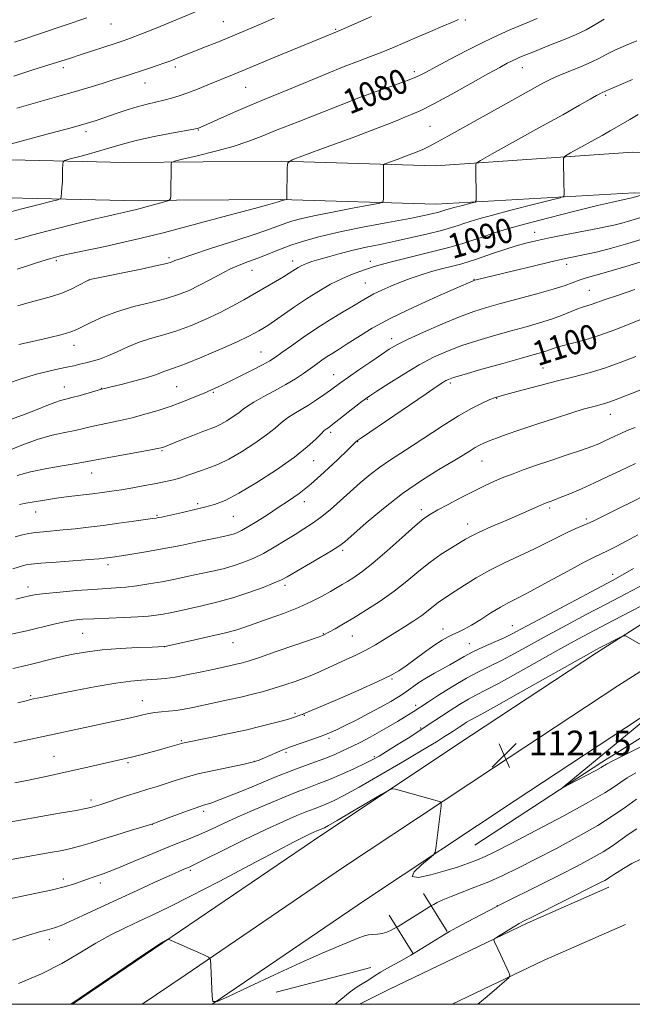
# Model space of a CAD drawing. Extents: x 2197300 to 2200200, y 302300 to 305200.
# Drawn here: x 2199518 to 2199717, y 302500 to 302820 of the extents above; entities that cross this region are included whole.
import ezdxf
from ezdxf.enums import TextEntityAlignment as Align

# ---------------------------------------------------------------- set-up
doc = ezdxf.new("R2010")
doc.units = 0
doc.header["$MEASUREMENT"] = 0
for name, color, linetype, lineweight in [('BREAKLINE DTM HARD', 7, 'Continuous', 0), ('CONTOUR INDEX', 41, 'Continuous', 13), ('CONTOUR INDEX LABEL', 244, 'Continuous', 0), ('CONTOUR INTERMEDIATE', 44, 'Continuous', 0), ('GRID LINE', 7, 'Continuous', 0), ('SPOT ELEVATION', 7, 'Continuous', 0), ('SPOT ELEVATION DTM', 2, 'Continuous', 13)]:
    doc.layers.add(name, color=color, linetype=linetype, lineweight=lineweight)
doc.styles.add('Style-WORKING', font='WORKING.shx')

# ---------------------------------------------------------------- blocks, each defined once
blk = doc.blocks.new('SPOT')
at = {"layer": 'SPOT ELEVATION'}
for p, q in [((-3.90999999968335, -3.909999999974389), (3.820000000298023, 3.809999999997672)), ((-1.649999999906868, 3.770000000018626), (1.720000000204891, -3.929999999993015))]:
    blk.add_line(p, q, dxfattribs=at)

msp = doc.modelspace()

# ---------------------------------------------------------------- linework, layer by layer
at = {"layer": 'BREAKLINE DTM HARD', "extrusion": (0.1225875927194894, -0.3072679856520984, 0.9436941597278975), "elevation": 177761.9594459007, "flags": 128}
msp.add_lwpolyline([(2155129.604130656, -503677.3757529185), (2155140.39866431, -503676.3293304549), (2155189.88723934, -503672.8445767661), (2155218.914225127, -503671.7563690176)], dxfattribs=at)
at = {"layer": 'BREAKLINE DTM HARD', "extrusion": (-0.1018007504087197, 0.1623523655868932, 0.9814674302311623), "flags": 128}
for points, elevation in [([(-2024310.609291579, 895547.8118216824), (-2024310.609291579, 895533.0437039961)], -173706.2577658173), ([(-2024297.413364179, 895547.8116049994), (-2024297.413364179, 895533.0434873131)], -173706.2577235104)]:
    msp.add_lwpolyline(points, dxfattribs=dict(at, elevation=elevation))
at = {"layer": 'BREAKLINE DTM HARD', "extrusion": (0.1110402235503523, -0.2814682887684631, 0.953124163565084), "elevation": 160181.1090111124, "flags": 128}
msp.add_lwpolyline([(2157198.093069653, -500843.5046954898), (2157231.170485297, -500841.0557519853), (2157259.987200013, -500839.8659818615)], dxfattribs=at)
at = {"layer": 'BREAKLINE DTM HARD', "extrusion": (-0.04164002083399405, 0.0805884813859426, 0.9958773043567426), "elevation": -66092.90458847594, "flags": 128}
msp.add_lwpolyline([(-2093019.227513945, 738010.1999306588), (-2093043.27054626, 738015.7119717603), (-2093050.231767732, 738017.2553432689)], dxfattribs=at)
at = {"layer": 'BREAKLINE DTM HARD'}
for points in [[(2199905.76, 302763.4, 1103.48), (2199871.23, 302767.37, 1100.44), (2199829.2, 302771.19, 1097.61), (2199773.8, 302776.12, 1094.15), (2199717.44, 302776.74, 1089.59), (2199653.27, 302772.22, 1085.08), (2199603.26, 302773.77, 1081.88), (2199552.38, 302773.4, 1079.21), (2199506.05, 302774.45, 1076.43), (2199471.03, 302780.37, 1073.39), (2199452.55, 302789.66, 1070.82), (2199437.81, 302806.07, 1068.57), (2199427.51, 302833.28, 1067.99), (2199422.11, 302865.68, 1068.41), (2199421.27, 302886.04, 1069.77), (2199425.44, 302915.23, 1071.66), (2199435.36, 302954.56, 1073.18), (2199427.89, 302981.23, 1075.33), (2199412.92, 303010.3, 1079.21), (2199402.24, 303025.11, 1080.62)], [(2199904.12, 302749.09, 1103.48), (2199869.76, 302753.04, 1100.44), (2199826.21, 302757, 1097.61), (2199772.99, 302762.93, 1094.15), (2199717.82, 302763.54, 1089.59), (2199653.44, 302759.81, 1085.08), (2199603.11, 302761.37, 1081.88), (2199552.29, 302761, 1079.21), (2199504.87, 302762.07, 1076.43), (2199467.13, 302768.45, 1073.39), (2199444.89, 302779.63, 1070.82), (2199427.03, 302799.51, 1068.57), (2199415.48, 302830.03, 1067.99), (2199409.75, 302864.4, 1068.41), (2199408.83, 302886.67, 1069.77), (2199413.26, 302917.63, 1071.66), (2199422.53, 302954.39, 1073.18), (2199416.29, 302976.67, 1075.33), (2199402.32, 303003.8, 1079.21), (2199392.18, 303017.86, 1080.62)], [(2200000, 302795.827, 1099.489), (2199984.65, 302786.1, 1100.68), (2199934.06, 302756, 1104.35), (2199880.41, 302722.92, 1108.75), (2199839.58, 302697.17, 1112.47), (2199813.59, 302681.5, 1114.84), (2199781.03, 302661.85, 1116.78), (2199746.74, 302640.33, 1118.83), (2199705.56, 302614.13, 1120.33), (2199665.06, 302587.43, 1121.43), (2199616.35, 302555.06, 1122.5), (2199564.78, 302520.01, 1124.05), (2199535.439, 302500, 1124.05)], [(2200000, 302780.73, 1100.208), (2199991.32, 302775.23, 1100.88), (2199940.67, 302745.09, 1104.55), (2199887.16, 302712.1, 1108.95), (2199846.27, 302686.32, 1112.67), (2199820.18, 302670.58, 1115.04), (2199787.71, 302650.99, 1116.98), (2199753.55, 302629.55, 1119.03), (2199712.49, 302603.43, 1120.53), (2199672.1, 302576.8, 1121.63), (2199623.46, 302544.48, 1122.7), (2199571.96, 302509.47, 1124.25), (2199558.073, 302500, 1124.25)], [(2200000, 302765.634, 1100.525), (2199997.99, 302764.36, 1100.68), (2199947.28, 302734.18, 1104.35), (2199893.91, 302701.28, 1108.75), (2199852.96, 302675.47, 1112.47), (2199826.77, 302659.66, 1114.84), (2199794.39, 302640.13, 1116.78), (2199760.36, 302618.77, 1118.83), (2199719.42, 302592.73, 1120.33), (2199679.14, 302566.17, 1121.43), (2199630.57, 302533.9, 1122.5), (2199580.714, 302500, 1124.003)], [(2199666.14, 302551.66, 1120.79), (2199707.34, 302578.67, 1119.63), (2199746.11, 302602.79, 1118.27), (2199787.3, 302626.89, 1116.23), (2199830.91, 302651.96, 1113.13), (2199877.92, 302678.96, 1108.83), (2199925.89, 302706.92, 1105.06), (2199949.16, 302723.33, 1103.59), (2199965.16, 302735.39, 1103.38)]]:
    msp.add_polyline3d(points, dxfattribs=at)
at = {"layer": 'CONTOUR INDEX', "flags": 128}
for points, elevation in [([(2199540.009, 302820.323), (2199533.014, 302817.9780000001), (2199524.336, 302815.045), (2199520.178, 302813.664), (2199516.514, 302812.465)], 1070), ([(2199686.383, 302820.1020000001), (2199681.693, 302818.214), (2199677.49, 302816.449), (2199673.411, 302814.6130000001), (2199668.859, 302812.416), (2199663.499, 302809.7050000001), (2199658.0221, 302806.8640000001), (2199653.376, 302804.415), (2199650.233, 302802.7390000001), (2199648.15, 302801.6570000001), (2199646.407, 302800.85), (2199644.4121, 302800.052), (2199642.074, 302799.197), (2199639.428, 302798.2720000001), (2199633.689, 302796.289), (2199631.126, 302795.3750000001), (2199628.9281, 302794.545), (2199622.142, 302791.8740000001), (2199608.648, 302786.6070000001), (2199601.884, 302783.927), (2199596.676, 302781.818), (2199592.307, 302780.1369), (2199587.614, 302778.6), (2199581.851, 302777.013), (2199575.927, 302775.53), (2199571.169, 302774.393), (2199568.541, 302773.748), (2199567.571, 302773.361), (2199567.427, 302772.898), (2199567.337, 302762.5649000001), (2199567.253, 302761.52), (2199566.71, 302760.996), (2199565.245, 302760.545), (2199559.319, 302758.949), (2199556.177, 302758.1250000001), (2199553.758, 302757.5210000001), (2199551.957, 302757.1020000001), (2199549.014, 302756.465), (2199546.742, 302755.9460000001), (2199542.831, 302755.0110000001), (2199536.791, 302753.5330000001), (2199529.585, 302751.7280000001), (2199522.536, 302749.8999000001), (2199516.665, 302748.29)], 1080), ([(2199722.102, 302763.2940000001), (2199717.135, 302761.865), (2199716.688, 302761.753), (2199716.112, 302761.632), (2199713.68, 302761.1510000001), (2199710.847, 302760.528), (2199705.9329, 302759.367), (2199698.582, 302757.5561), (2199690.109, 302755.409), (2199682.252, 302753.344), (2199676.34, 302751.6850000001), (2199672.0791, 302750.376), (2199668.768, 302749.2660000001), (2199665.712, 302748.209), (2199662.229, 302747.0820000001), (2199657.645, 302745.77), (2199651.615, 302744.2160000001), (2199639.478, 302741.208), (2199635.636, 302740.182), (2199633.109, 302739.4240000001), (2199628.736, 302737.986), (2199626.0129, 302736.99), (2199622.85, 302735.6290000001), (2199619.254, 302733.8100000001), (2199615.375, 302731.605), (2199611.402, 302729.1261000001), (2199607.53, 302726.513), (2199601.055, 302721.942), (2199598.863, 302720.4670000001), (2199597.236, 302719.4550000001), (2199595.9, 302718.675), (2199594.505, 302717.8860000001), (2199592.401, 302716.8100000001), (2199588.8611, 302715.1570000001), (2199583.52, 302712.791), (2199577.454, 302710.1900000001), (2199572.1029, 302707.9820000001), (2199568.546, 302706.6300000001), (2199565.044, 302705.463), (2199563.721, 302704.9400000001), (2199561.975, 302704.2660000001), (2199559.361, 302703.4190000001), (2199555.6739, 302702.4110000001), (2199551.653, 302701.4), (2199544.8319, 302699.7160000001), (2199537.86, 302697.715), (2199535.221, 302696.996), (2199533.203, 302696.492), (2199531.495, 302696.0430000001), (2199529.5969, 302695.416), (2199527.089, 302694.4300000001), (2199523.89, 302693.127), (2199520.003, 302691.6020000001), (2199515.536, 302689.963)], 1090), ([(2199721.297, 302722.8779000001), (2199716.727, 302721.0650000001), (2199711.6189, 302719.0600000001), (2199706.424, 302717.181), (2199701.565, 302715.6780000001), (2199697.35, 302714.5389), (2199694.061, 302713.6830000001), (2199691.851, 302713.0330000001), (2199690.378, 302712.523), (2199689.173, 302712.09), (2199687.721, 302711.6420000001), (2199685.329, 302710.971), (2199681.255, 302709.8410000001), (2199675.17, 302708.1340000001), (2199668.3849, 302706.2110000001), (2199662.622, 302704.552), (2199659.156, 302703.5100000001), (2199657.483, 302702.926), (2199656.649, 302702.5170000001), (2199655.725, 302701.9510000001), (2199653.8619, 302700.7180000001), (2199650.233, 302698.2610000001), (2199629.219, 302683.917), (2199627.98, 302683.0550000001), (2199627.697, 302682.834), (2199626.71, 302681.8659), (2199624.802, 302680.02), (2199621.421, 302676.7810000001), (2199617.15, 302672.7980000001), (2199612.807, 302668.954), (2199609.011, 302665.9180000001), (2199605.609, 302663.498), (2199602.252, 302661.284), (2199598.719, 302658.987), (2199595.291, 302656.789), (2199592.378, 302654.992), (2199590.266, 302653.812), (2199588.768, 302653.122), (2199587.572, 302652.709), (2199586.317, 302652.3700000001), (2199584.4199, 302651.938), (2199581.249, 302651.2600000001), (2199576.42, 302650.241), (2199570.563, 302649.0360000001), (2199564.56, 302647.8580000001), (2199559.174, 302646.8851000001), (2199554.69, 302646.1400000001), (2199551.274, 302645.6081000001), (2199547.577, 302645.0600000001), (2199546.618, 302644.932), (2199545.671, 302644.822), (2199544.023, 302644.67), (2199540.893, 302644.42), (2199530.12, 302643.6), (2199525.123, 302643.199), (2199522.008, 302642.904), (2199520.315, 302642.6610000001), (2199519.191, 302642.3860000001), (2199515.984, 302641.4610000001)], 1100), ([(2199720.9991, 302665.079), (2199717.159, 302663.191), (2199712.983, 302661.094), (2199706.489, 302657.8101000001), (2199704.488, 302656.838), (2199702.784, 302656.0850000001), (2199700.979, 302655.3630000001), (2199698.88, 302654.507), (2199696.35, 302653.362), (2199693.272, 302651.816), (2199689.627, 302649.941), (2199685.418, 302647.856), (2199675.771, 302643.3590000001), (2199670.96, 302640.9501), (2199666.576, 302638.465), (2199662.781, 302636.1020000001), (2199659.699, 302634.1020000001), (2199655.629, 302631.4869), (2199654.136, 302630.4330000001), (2199652.639, 302629.2440000001), (2199650.937, 302627.866), (2199648.847, 302626.289), (2199646.248, 302624.5160000001), (2199643.277, 302622.606), (2199636.9859, 302618.6680000001), (2199633.833, 302616.7710000001), (2199630.644, 302614.996), (2199627.413, 302613.387), (2199624.245, 302611.932), (2199621.275, 302610.6070000001), (2199618.624, 302609.4010000001), (2199614.62, 302607.5320000001), (2199613.319, 302606.9390000001), (2199612.053, 302606.4180000001), (2199610.297, 302605.7660000001), (2199607.675, 302604.839), (2199604.418, 302603.735), (2199600.904, 302602.612), (2199597.419, 302601.5910000001), (2199593.8671, 302600.654), (2199590.057, 302599.7450000001), (2199585.893, 302598.828), (2199574.451, 302596.426), (2199571.629, 302595.867), (2199569.07, 302595.4510000001), (2199566.604, 302595.171), (2199564.261, 302594.9570000001), (2199562.121, 302594.725), (2199560.202, 302594.403), (2199558.271, 302593.9780000001), (2199556.029, 302593.452), (2199553.2031, 302592.818), (2199549.615, 302592.039), (2199516.347, 302584.888)], 1110), ([(2199722.382, 302615.382), (2199716.0439, 302619.067), (2199714.987, 302619.621), (2199714.238, 302619.639), (2199713.152, 302619.1360000001), (2199707.028, 302615.97), (2199705.449, 302615.138), (2199703.0979, 302613.8370000001), (2199681.161, 302601.444), (2199673.115, 302596.926), (2199668.244, 302594.2380000001), (2199664.609, 302592.2860000001), (2199663.403, 302591.569), (2199662.141, 302590.7719000001), (2199660.976, 302590.008), (2199659.052, 302588.714), (2199657.913, 302587.9660000001), (2199656.288, 302586.9340000001), (2199653.587, 302585.273), (2199649.144, 302582.5930000001), (2199642.657, 302578.724), (2199635.277, 302574.3810000001), (2199628.515, 302570.498), (2199623.538, 302567.789), (2199620.13, 302566.095), (2199617.731, 302565.035), (2199615.798, 302564.258), (2199613.869, 302563.518), (2199611.501, 302562.5980000001), (2199608.284, 302561.2860000001), (2199603.941, 302559.4020000001), (2199598.2279, 302556.77), (2199591.189, 302553.3750000001), (2199584.024, 302549.845), (2199578.221, 302546.969), (2199574.848, 302545.3159), (2199573.283, 302544.5820000001), (2199571.5059, 302543.8260000001), (2199569.755, 302543.052), (2199566.737, 302541.694), (2199562.144, 302539.61), (2199556.431, 302537.002), (2199550.241, 302534.1570000001), (2199538.787, 302528.8530000001), (2199534.51, 302526.894), (2199531.661, 302525.6400000001), (2199529.832, 302524.926), (2199528.434, 302524.498), (2199526.886, 302524.1080000001), (2199524.618, 302523.508), (2199521.066, 302522.452), (2199515.924, 302520.7980000001)], 1120), ([(2199722.8249, 302584.9790000001), (2199710.66, 302578.9120000001), (2199708.823, 302577.963), (2199708.297, 302577.648), (2199707.924, 302577.3960000001), (2199707.103, 302576.9070000001), (2199705.369, 302575.9510000001), (2199702.493, 302574.417), (2199696.405, 302571.2120000001), (2199694.898, 302570.4350000001), (2199694.643, 302570.3960000001), (2199695.4229, 302571.062), (2199716.907, 302588.736), (2199720.1, 302591.3800000001)], 1120)]:
    msp.add_lwpolyline(points, dxfattribs=dict(at, elevation=elevation))
at = {"layer": 'CONTOUR INTERMEDIATE', "flags": 128}
for points, elevation in [([(2199632.488, 302820.763), (2199621.667, 302816.0220000001), (2199601.156, 302807.5590000001), (2199590.532, 302803.1080000001), (2199587.893, 302802.0220000001), (2199579.364, 302798.566), (2199575.999, 302797.219), (2199572.807, 302795.9849), (2199570.036, 302794.993), (2199567.55, 302794.209), (2199565.112, 302793.561), (2199559.647, 302792.3100000001), (2199556.428, 302791.459), (2199552.852, 302790.3430000001), (2199549.221, 302789.106), (2199545.916, 302787.952), (2199543.063, 302786.993), (2199539.783, 302785.9950000001), (2199534.943, 302784.6340000001), (2199527.919, 302782.725), (2199513.472, 302778.8430000001)], 1076), ([(2199576.11, 302822.556), (2199562.523, 302817.0320000001), (2199557.601, 302815.056), (2199554.266, 302813.7600000001), (2199551.845, 302812.8931), (2199549.265, 302812.041), (2199537.884, 302808.3179), (2199534.714, 302807.2670000001), (2199531.617, 302806.2550000001), (2199527.741, 302805.0320000001), (2199522.497, 302803.4080000001), (2199516.334, 302801.4230000001)], 1072), ([(2199660.793, 302819.7720000001), (2199658.865, 302818.9770000001), (2199655.686, 302817.649), (2199651.655, 302815.947), (2199647.339, 302814.096), (2199639.3391, 302810.611), (2199635.698, 302809.0969000001), (2199632.1781, 302807.7390000001), (2199628.339, 302806.3), (2199623.662, 302804.4899), (2199617.863, 302802.1350000001), (2199605.834, 302797.1470000001), (2199597.1331, 302793.6070000001), (2199593.042, 302791.9010000001), (2199588.419, 302789.898), (2199583.83, 302787.8700000001), (2199577.832, 302785.2050000001), (2199576.274, 302784.541), (2199575.8989, 302784.4240000001), (2199574.823, 302784.2010000001), (2199567.595, 302782.851), (2199561.931, 302781.753), (2199556.539, 302780.611), (2199552.385, 302779.5700000001), (2199549.019, 302778.5800000001), (2199545.638, 302777.546), (2199541.708, 302776.4190000001), (2199537.776, 302775.3420000001), (2199534.656, 302774.507), (2199532.938, 302774.0060000001), (2199532.303, 302773.535), (2199532.206, 302772.6900000001), (2199532.192, 302771.187), (2199532.158, 302769.225), (2199532.087, 302767.123), (2199531.973, 302765.171), (2199531.844, 302763.5380000001), (2199531.7359, 302762.3641000001), (2199531.552, 302761.7010000001), (2199530.666, 302761.2550000001), (2199528.319, 302760.643), (2199524.088, 302759.5970000001), (2199518.907, 302758.3040000001), (2199514.0461, 302757.0650000001)], 1078), ([(2199600.879, 302820.198), (2199596.411, 302818.279), (2199591.568, 302816.2230000001), (2199586.723, 302814.197), (2199582.222, 302812.35), (2199578.298, 302810.7660000001), (2199568.798, 302806.9770000001), (2199567.312, 302806.405), (2199565.3861, 302805.709), (2199562.901, 302804.8590000001), (2199560.101, 302803.9280000001), (2199552.137, 302801.3300000001), (2199548.974, 302800.3150000001), (2199544.98, 302799.045), (2199540.4041, 302797.6190000001), (2199535.635, 302796.1840000001), (2199530.979, 302794.849), (2199521.86, 302792.302), (2199517.255, 302790.9610000001)], 1074), ([(2199708.148, 302819.9180000001), (2199705.418, 302818.2230000001), (2199702.231, 302816.453), (2199698.779, 302814.829), (2199695.384, 302813.416), (2199690.084, 302811.3250000001), (2199684.907, 302809.2340000001), (2199681.768, 302807.9820000001), (2199680.528, 302807.465), (2199679.394, 302806.9570000001), (2199678.171, 302806.368), (2199676.6, 302805.5640000001), (2199674.169, 302804.252), (2199670.303, 302802.1), (2199664.739, 302798.9620000001), (2199658.4531, 302795.447), (2199652.7349, 302792.3549), (2199648.567, 302790.2820000001), (2199645.707, 302789.0270000001), (2199643.611, 302788.1840000001), (2199641.632, 302787.355), (2199638.735, 302786.165), (2199633.782, 302784.2440000001), (2199626.212, 302781.42), (2199617.753, 302778.3139000001), (2199610.707, 302775.742), (2199606.785, 302774.24), (2199605.335, 302773.198), (2199605.111, 302771.7230000001), (2199604.988, 302761.333), (2199604.927, 302761.302), (2199603.496, 302761.0210000001), (2199602.566, 302760.7110000001), (2199601.829, 302760.4840000001), (2199599.573, 302759.8451), (2199594.491, 302758.4450000001), (2199585.865, 302756.0980000001), (2199575.36, 302753.2809000001), (2199565.236, 302750.6340000001), (2199557.242, 302748.65), (2199551.087, 302747.2270000001), (2199545.969, 302746.117), (2199533.82, 302743.5360000001), (2199531.5351, 302743.03), (2199529.884, 302742.627), (2199528.343, 302742.203), (2199526.46, 302741.6460000001), (2199524.062, 302740.9), (2199521.046, 302739.921), (2199517.393, 302738.6960000001)], 1082), ([(2199718.721, 302812.8540000001), (2199715.011, 302811.324), (2199711.591, 302809.8140000001), (2199708.937, 302808.487), (2199706.598, 302807.242), (2199703.888, 302805.916), (2199700.363, 302804.4080000001), (2199693.181, 302801.507), (2199690.7301, 302800.417), (2199688.397, 302799.2060000001), (2199657.51, 302781.98), (2199653.954, 302780.0191), (2199651.361, 302778.645), (2199649.21, 302777.6190000001), (2199646.864, 302776.6420000001), (2199643.909, 302775.507), (2199640.832, 302774.3640000001), (2199638.345, 302773.4551), (2199636.9699, 302772.9280000001), (2199636.461, 302772.563), (2199636.383, 302772.046), (2199636.366, 302769.7280000001), (2199636.368, 302767.8850000001), (2199636.435, 302761.7070000001), (2199636.292, 302760.714), (2199635.208, 302760.16), (2199632.251, 302759.5700000001), (2199626.917, 302758.594), (2199620.402, 302757.3741), (2199614.326, 302756.1790000001), (2199609.931, 302755.213), (2199606.951, 302754.426), (2199604.7411, 302753.703), (2199599.672, 302751.8250000001), (2199594.999, 302750.208), (2199588.134, 302747.952), (2199580.532, 302745.4950000001), (2199574.121, 302743.41), (2199570.338, 302742.1250000001), (2199568.648, 302741.485), (2199568.022, 302741.188), (2199567.459, 302740.952), (2199566.056, 302740.5760000001), (2199562.937, 302739.8800000001), (2199557.657, 302738.7670000001), (2199541.054, 302735.3360000001), (2199540.788, 302735.2619), (2199540.3239, 302735.039), (2199537.487, 302733.4940000001), (2199534.958, 302732.24), (2199531.914, 302730.9720000001), (2199528.534, 302729.878), (2199524.945, 302728.893), (2199521.2581, 302727.8920000001), (2199517.605, 302726.792)], 1084), ([(2199717.269, 302800.324), (2199708.92, 302796.7660000001), (2199708.095, 302796.3480000001), (2199707.67, 302796.159), (2199706.925, 302795.7980000001), (2199705.657, 302795.121), (2199703.583, 302793.952), (2199700.126, 302791.985), (2199694.631, 302788.8850000001), (2199686.9019, 302784.5650000001), (2199671.745, 302776.133), (2199667.956, 302774.012), (2199666.563, 302773.1200000001), (2199666.373, 302772.693), (2199666.415, 302770.975), (2199666.55, 302762.2169000001), (2199666.514, 302761.046), (2199666.157, 302760.528), (2199665.172, 302760.219), (2199661.237, 302759.224), (2199659.247, 302758.7060000001), (2199657.846, 302758.322), (2199656.941, 302758.05), (2199655.727, 302757.6391), (2199655.022, 302757.415), (2199654.018, 302757.1350000001), (2199652.448, 302756.751), (2199649.663, 302756.154), (2199644.92, 302755.2230000001), (2199637.855, 302753.889), (2199629.621, 302752.312), (2199621.7511, 302750.7060000001), (2199615.431, 302749.2340000001), (2199610.458, 302747.8530000001), (2199606.28, 302746.47), (2199602.442, 302745.024), (2199595.565, 302742.284), (2199592.523, 302741.154), (2199589.5731, 302740.0351), (2199586.512, 302738.708), (2199583.202, 302737.029), (2199579.774, 302735.166), (2199576.424, 302733.367), (2199573.237, 302731.817), (2199569.855, 302730.4680000001), (2199565.809, 302729.2100000001), (2199560.813, 302727.937), (2199555.321, 302726.566), (2199549.968, 302725.0150000001), (2199545.302, 302723.263), (2199541.51, 302721.524), (2199536.761, 302719.0750000001), (2199534.882, 302718.328), (2199532.0331, 302717.519), (2199527.582, 302716.4350000001), (2199522.439, 302715.2511000001), (2199517.903, 302714.24)], 1086), ([(2199719.202, 302788.9010000001), (2199716.447, 302787.356), (2199710.025, 302783.6410000001), (2199707.428, 302782.172), (2199697.202, 302776.471), (2199695.525, 302775.486), (2199694.917, 302774.774), (2199694.8579, 302773.7220000001), (2199695.032, 302767.295), (2199695.113, 302762.954), (2199694.955, 302762.4), (2199693.805, 302761.921), (2199690.677, 302761.1080000001), (2199685.04, 302759.6900000001), (2199678.188, 302757.949), (2199671.871, 302756.306), (2199667.425, 302755.0870000001), (2199664.552, 302754.2230000001), (2199662.537, 302753.552), (2199660.699, 302752.9190000001), (2199658.461, 302752.2100000001), (2199655.275, 302751.3210000001), (2199650.802, 302750.194), (2199645.538, 302748.952), (2199640.188, 302747.764), (2199635.306, 302746.7489000001), (2199630.833, 302745.8300000001), (2199626.561, 302744.878), (2199622.375, 302743.8140000001), (2199618.533, 302742.7440000001), (2199615.387, 302741.822), (2199613.177, 302741.155), (2199611.691, 302740.672), (2199610.604, 302740.253), (2199609.643, 302739.8030000001), (2199608.7379, 302739.306), (2199607.871, 302738.768), (2199605.779, 302737.387), (2199603.969, 302736.27), (2199601.334, 302734.7220000001), (2199591.008, 302728.77), (2199587.274, 302726.692), (2199583.155, 302724.563), (2199578.53, 302722.394), (2199573.674, 302720.3401), (2199568.956, 302718.596), (2199564.661, 302717.274), (2199560.724, 302716.1620000001), (2199556.993, 302714.969), (2199553.366, 302713.497), (2199549.93, 302711.927), (2199546.819, 302710.535), (2199544.129, 302709.528), (2199541.797, 302708.8320000001), (2199539.722, 302708.306), (2199537.785, 302707.829), (2199535.8, 302707.3580000001), (2199533.567, 302706.8740000001), (2199530.896, 302706.3350000001), (2199527.653, 302705.6240000001), (2199523.717, 302704.6020000001), (2199519.051, 302703.1890000001), (2199513.955, 302701.5330000001)], 1088), ([(2199725.381, 302757.0910000001), (2199716.725, 302754.5310000001), (2199713.796, 302753.6950000001), (2199711.254, 302753.0550000001), (2199708.503, 302752.464), (2199704.9049, 302751.757), (2199694.723, 302749.7830000001), (2199689.763, 302748.791), (2199685.881, 302747.9591), (2199682.681, 302747.172), (2199679.499, 302746.2600000001), (2199675.872, 302745.1130000001), (2199672.14, 302743.8740000001), (2199666.342, 302741.8810000001), (2199664.21, 302741.181), (2199661.846, 302740.496), (2199658.806, 302739.7050000001), (2199655.301, 302738.8050000001), (2199651.705, 302737.823), (2199648.312, 302736.78), (2199645.094, 302735.6680000001), (2199641.9411, 302734.4720000001), (2199638.801, 302733.192), (2199635.838, 302731.898), (2199633.274, 302730.6740000001), (2199631.2, 302729.551), (2199629.188, 302728.349), (2199626.679, 302726.8310000001), (2199623.271, 302724.8200000001), (2199619.179, 302722.372), (2199614.774, 302719.599), (2199610.426, 302716.6570000001), (2199606.517, 302713.872), (2199603.428, 302711.612), (2199601.326, 302710.096), (2199599.526, 302708.9450000001), (2199597.131, 302707.633), (2199593.544, 302705.7940000001), (2199589.381, 302703.7170000001), (2199585.5629, 302701.849), (2199582.742, 302700.512), (2199580.494, 302699.503), (2199578.13, 302698.4929000001), (2199575.107, 302697.2290000001), (2199571.48, 302695.7770000001), (2199567.448, 302694.278), (2199563.208, 302692.8590000001), (2199558.923, 302691.5800000001), (2199554.752, 302690.4840000001), (2199550.84, 302689.595), (2199544.18, 302688.2160000001), (2199541.527, 302687.5970000001), (2199539.01, 302686.985), (2199536.231, 302686.372), (2199532.852, 302685.709), (2199528.7671, 302684.795), (2199523.931, 302683.388), (2199518.433, 302681.371), (2199512.901, 302679.123)], 1092), ([(2199722.653, 302749.0870000001), (2199715.816, 302747.0540000001), (2199710.4571, 302745.5260000001), (2199705.999, 302744.3910000001), (2199702.326, 302743.569), (2199697.149, 302742.5260000001), (2199694.61, 302741.981), (2199690.784, 302741.101), (2199685.071, 302739.742), (2199678.608, 302738.1840000001), (2199666.0639, 302735.095), (2199665.7961, 302735.0150000001), (2199665.58, 302734.9330000001), (2199660.053, 302732.54), (2199653.889, 302729.851), (2199646.28, 302726.4190000001), (2199638.81, 302722.812), (2199632.75, 302719.5129), (2199628.12, 302716.687), (2199624.629, 302714.42), (2199621.988, 302712.74), (2199619.918, 302711.4610000001), (2199618.146, 302710.3420000001), (2199616.425, 302709.176), (2199614.631, 302707.898), (2199612.667, 302706.475), (2199610.434, 302704.8860000001), (2199607.81, 302703.133), (2199604.669, 302701.2270000001), (2199601.011, 302699.213), (2199597.3339, 302697.2600000001), (2199594.262, 302695.572), (2199592.215, 302694.2770000001), (2199590.794, 302693.2050000001), (2199589.395, 302692.112), (2199587.573, 302690.8310000001), (2199585.509, 302689.5100000001), (2199583.543, 302688.3740000001), (2199581.867, 302687.5640000001), (2199580.102, 302686.8640000001), (2199577.721, 302685.9770000001), (2199574.428, 302684.7070000001), (2199570.844, 302683.2980000001), (2199564.687, 302680.8539), (2199564.236, 302680.721), (2199563.024, 302680.4670000001), (2199560.2811, 302679.953), (2199545.41, 302677.2540000001), (2199540.16, 302676.2550000001), (2199537.242, 302675.747), (2199532.629, 302674.9820000001), (2199527.061, 302673.997), (2199521.716, 302672.882), (2199517.426, 302671.7050000001)], 1094), ([(2199722.638, 302741.9060000001), (2199715.153, 302739.6041000001), (2199708.905, 302737.7141), (2199704.677, 302736.5050000001), (2199701.982, 302735.7660000001), (2199700.019, 302735.167), (2199695.3881, 302733.4450000001), (2199691.545, 302732.191), (2199686.199, 302730.664), (2199680.147, 302729.039), (2199674.46, 302727.5380000001), (2199669.866, 302726.2820000001), (2199665.74, 302724.9830000001), (2199661.116, 302723.257), (2199655.385, 302720.871), (2199649.365, 302718.2199), (2199644.232, 302715.855), (2199640.784, 302714.143), (2199638.3111, 302712.7110000001), (2199635.7251, 302711.0040000001), (2199632.257, 302708.6510000001), (2199628.408, 302706.019), (2199624.999, 302703.659), (2199622.61, 302701.964), (2199619.185, 302699.4460000001), (2199617.072, 302697.9240000001), (2199614.6221, 302696.235), (2199612.059, 302694.5870000001), (2199607.271, 302691.791), (2199605.194, 302690.432), (2199603.316, 302688.9180000001), (2199601.228, 302687.115), (2199598.428, 302684.8900000001), (2199594.615, 302682.208), (2199590.296, 302679.4431), (2199586.179, 302677.068), (2199582.807, 302675.4240000001), (2199580.048, 302674.3320000001), (2199577.605, 302673.4820000001), (2199572.875, 302671.775), (2199570.539, 302670.9950000001), (2199568.183, 302670.333), (2199565.601, 302669.736), (2199562.55, 302669.123), (2199558.9, 302668.441), (2199554.989, 302667.7440000001), (2199551.269, 302667.1140000001), (2199548.05, 302666.6080000001), (2199545.06, 302666.1839000001), (2199541.883, 302665.778), (2199534.2229, 302664.844), (2199530.17, 302664.306), (2199526.325, 302663.73), (2199522.925, 302663.17), (2199520.2, 302662.691), (2199518.199, 302662.3080000001)], 1096), ([(2199718.076, 302732.0850000001), (2199712.394, 302730.2120000001), (2199708.463, 302728.8520000001), (2199704.227, 302727.3191000001), (2199701.079, 302726.338), (2199699.226, 302725.6790000001), (2199694.234, 302723.6290000001), (2199690.971, 302722.4290000001), (2199687.142, 302721.2380000001), (2199682.761, 302720.0160000001), (2199677.857, 302718.6900000001), (2199672.518, 302717.2079), (2199667.063, 302715.5970000001), (2199661.8689, 302713.904), (2199657.182, 302712.133), (2199652.715, 302710.112), (2199648.049, 302707.6290000001), (2199642.971, 302704.612), (2199638.104, 302701.5490000001), (2199634.276, 302699.0711000001), (2199632.008, 302697.5810000001), (2199630.589, 302696.5869000001), (2199628.997, 302695.371), (2199619.467, 302687.9610000001), (2199618.628, 302687.339), (2199617.772, 302686.7820000001), (2199617.1599, 302686.289), (2199616.126, 302685.291), (2199614.417, 302683.5580000001), (2199611.663, 302681.025), (2199607.4611, 302677.667), (2199601.678, 302673.5920000001), (2199595.248, 302669.4280000001), (2199589.376, 302665.9300000001), (2199584.936, 302663.6510000001), (2199581.49, 302662.3050000001), (2199578.273, 302661.4020000001), (2199574.73, 302660.545), (2199571.154, 302659.7290000001), (2199564.287, 302658.2320000001), (2199563.306, 302658.03), (2199562.545, 302657.889), (2199561.385, 302657.7120000001), (2199555.322, 302656.8640000001), (2199550.475, 302656.2039000001), (2199545.339, 302655.529), (2199540.541, 302654.9350000001), (2199536.203, 302654.4390000001), (2199532.325, 302654.0380000001), (2199525.931, 302653.4510000001), (2199523.403, 302653.1841000001), (2199521.253, 302652.8700000001), (2199519.1699, 302652.437), (2199516.781, 302651.806)], 1098), ([(2199718.345, 302710.4120000001), (2199713.313, 302708.415), (2199708.161, 302706.5540000001), (2199703.195, 302705.034), (2199698.229, 302703.726), (2199692.9519, 302702.417), (2199687.248, 302700.97), (2199681.772, 302699.5480000001), (2199677.371, 302698.387), (2199674.593, 302697.633), (2199672.788, 302697.0600000001), (2199671.002, 302696.351), (2199668.452, 302695.22), (2199665.019, 302693.5100000001), (2199660.75, 302691.0930000001), (2199655.781, 302687.954), (2199645.782, 302681.327), (2199638.329, 302676.59), (2199635.193, 302674.4400000001), (2199632.068, 302672.008), (2199628.886, 302669.302), (2199625.6301, 302666.409), (2199622.312, 302663.438), (2199619.054, 302660.595), (2199616.006, 302658.1080000001), (2199613.248, 302656.1130000001), (2199610.573, 302654.3860000001), (2199607.706, 302652.6080000001), (2199604.452, 302650.561), (2199600.9479, 302648.405), (2199597.415, 302646.398), (2199594.025, 302644.743), (2199590.757, 302643.4180000001), (2199587.541, 302642.3480000001), (2199584.295, 302641.454), (2199580.8861, 302640.649), (2199577.17, 302639.8419000001), (2199573.062, 302638.9720000001), (2199568.7191, 302638.0800000001), (2199564.3609, 302637.2371), (2199560.181, 302636.503), (2199556.281, 302635.909), (2199552.737, 302635.4780000001), (2199549.511, 302635.2070000001), (2199541.9649, 302634.735), (2199536.732, 302634.3300000001), (2199531.248, 302633.8470000001), (2199526.619, 302633.3860000001), (2199523.647, 302633.0220000001), (2199521.9, 302632.725), (2199519.16, 302632.1020000001), (2199516.943, 302631.5750000001)], 1102), ([(2199728.493, 302702.8750000001), (2199716.978, 302698.346), (2199711.101, 302696.018), (2199709.634, 302695.4840000001), (2199708.343, 302695.089), (2199707.026, 302694.742), (2199705.579, 302694.382), (2199703.829, 302693.927), (2199701.326, 302693.2120000001), (2199697.555, 302692.0540000001), (2199692.266, 302690.3570000001), (2199686.277, 302688.388), (2199680.669, 302686.503), (2199676.298, 302684.986), (2199673.096, 302683.824), (2199670.765, 302682.9330000001), (2199669.015, 302682.2170000001), (2199667.579, 302681.547), (2199666.199, 302680.7820000001), (2199664.588, 302679.7760000001), (2199662.3481, 302678.3580000001), (2199659.055, 302676.3520000001), (2199654.434, 302673.6130000001), (2199648.8, 302670.1190000001), (2199642.62, 302665.883), (2199636.394, 302661.0530000001), (2199630.779, 302656.3250000001), (2199623.828, 302650.2181000001), (2199621.936, 302648.7610000001), (2199619.542, 302647.2519), (2199615.796, 302645.0370000001), (2199605.157, 302638.838), (2199603.286, 302637.8520000001), (2199600.952, 302636.824), (2199597.339, 302635.383), (2199592.69, 302633.677), (2199587.509, 302631.986), (2199582.273, 302630.5380000001), (2199577.352, 302629.3590000001), (2199573.092, 302628.425), (2199569.728, 302627.7060000001), (2199567.067, 302627.155), (2199564.8079, 302626.7160000001), (2199562.62, 302626.345), (2199560.0481, 302626.0320000001), (2199556.6029, 302625.774), (2199552.026, 302625.566), (2199542.327, 302625.2199), (2199538.716, 302625.024), (2199535.749, 302624.7170000001), (2199532.781, 302624.2060000001), (2199529.2811, 302623.425), (2199520.525, 302621.3061), (2199515.474, 302620.1460000001)], 1104), ([(2199718.228, 302687.355), (2199715.628, 302686.285), (2199713.5, 302685.3590000001), (2199711.597, 302684.4770000001), (2199708.114, 302682.819), (2199706.336, 302682.0370000001), (2199704.044, 302681.138), (2199700.72, 302679.9500000001), (2199696.082, 302678.373), (2199690.808, 302676.605), (2199685.814, 302674.9189), (2199681.789, 302673.514), (2199678.518, 302672.302), (2199675.557, 302671.1229000001), (2199672.516, 302669.829), (2199669.214, 302668.327), (2199665.522, 302666.5380000001), (2199661.429, 302664.452), (2199657.404, 302662.3350000001), (2199654.03, 302660.524), (2199651.634, 302659.172), (2199649.503, 302657.698), (2199646.667, 302655.338), (2199642.478, 302651.623), (2199637.591, 302647.2670000001), (2199632.982, 302643.278), (2199629.414, 302640.432), (2199626.781, 302638.573), (2199624.761, 302637.312), (2199623.032, 302636.2921000001), (2199619.183, 302634.088), (2199616.474, 302632.561), (2199613.051, 302630.773), (2199608.855, 302628.8480000001), (2199603.9621, 302626.916), (2199598.978, 302625.123), (2199591.395, 302622.4880000001), (2199588.434, 302621.5430000001), (2199584.659, 302620.5330000001), (2199579.393, 302619.2940000001), (2199573.672, 302618.02), (2199565.333, 302616.2180000001), (2199565.131, 302616.1849000001), (2199561.251, 302616.023), (2199556.63, 302615.8150000001), (2199550.847, 302615.496), (2199545.076, 302615.0530000001), (2199540.227, 302614.48), (2199536.162, 302613.79), (2199532.4801, 302612.9990000001), (2199528.865, 302612.133), (2199522.033, 302610.4300000001), (2199518.976, 302609.7060000001), (2199515.962, 302609.014)], 1106), ([(2199718.297, 302675.5980000001), (2199713.718, 302673.459), (2199709.305, 302671.3371000001), (2199704.982, 302669.2930000001), (2199700.751, 302667.4020000001), (2199696.91, 302665.7710000001), (2199693.837, 302664.519), (2199691.789, 302663.7180000001), (2199690.556, 302663.264), (2199689.235, 302662.802), (2199688.552, 302662.53), (2199687.49, 302662.0750000001), (2199679.973, 302658.7760000001), (2199675.73, 302656.936), (2199671.295, 302654.997), (2199667.512, 302653.2930000001), (2199664.951, 302652.0411), (2199663.092, 302651.0040000001), (2199658.474, 302648.219), (2199655.201, 302646.133), (2199651.596, 302643.583), (2199647.872, 302640.615), (2199643.987, 302637.393), (2199639.831, 302634.1090000001), (2199635.376, 302630.948), (2199630.913, 302628.046), (2199626.815, 302625.5310000001), (2199623.393, 302623.5060000001), (2199620.727, 302621.975), (2199618.834, 302620.917), (2199616.855, 302619.861), (2199616.583, 302619.751), (2199615.493, 302619.365), (2199607.631, 302616.6290000001), (2199601.564, 302614.5320000001), (2199596.0891, 302612.666), (2199592.422, 302611.4670000001), (2199590.1701, 302610.802), (2199588.535, 302610.399), (2199586.799, 302610.0160000001), (2199581.47, 302608.8739000001), (2199577.399, 302607.9890000001), (2199572.913, 302607.046), (2199568.769, 302606.2559), (2199565.5201, 302605.773), (2199562.916, 302605.5310000001), (2199557.823, 302605.262), (2199554.337, 302604.9400000001), (2199549.5, 302604.269), (2199543.094, 302603.159), (2199536.206, 302601.8530000001), (2199530.252, 302600.677), (2199526.2989, 302599.8800000001), (2199522.748, 302599.139), (2199521.786, 302598.927), (2199520.358, 302598.5800000001), (2199517.665, 302597.893)], 1108), ([(2199719.042, 302652.395), (2199715.464, 302650.448), (2199712.035, 302648.6800000001), (2199709.206, 302647.29), (2199707.162, 302646.3310000001), (2199705.023, 302645.297), (2199701.642, 302643.5389), (2199696.306, 302640.6580000001), (2199690.038, 302637.2550000001), (2199684.296, 302634.1780000001), (2199680.15, 302632.0380000001), (2199677.132, 302630.498), (2199674.3841, 302628.9790000001), (2199671.264, 302627.066), (2199667.988, 302624.986), (2199664.9851, 302623.127), (2199662.577, 302621.7770000001), (2199660.653, 302620.8269), (2199658.996, 302620.069), (2199657.3769, 302619.289), (2199655.518, 302618.248), (2199653.1311, 302616.702), (2199650.068, 302614.53), (2199643.762, 302609.9010000001), (2199641.366, 302608.2490000001), (2199638.695, 302606.7390000001), (2199634.591, 302604.7860000001), (2199628.395, 302602.0320000001), (2199621.469, 302599.024), (2199610.471, 302594.2830000001), (2199610.101, 302594.1360000001), (2199609.595, 302593.952), (2199607.541, 302593.264), (2199606.897, 302593.034), (2199605.896, 302592.7120000001), (2199604.042, 302592.1780000001), (2199600.956, 302591.3501), (2199596.727, 302590.2820000001), (2199591.561, 302589.063), (2199585.782, 302587.795), (2199580.194, 302586.6250000001), (2199571.17, 302584.785), (2199570.795, 302584.6840000001), (2199569.296, 302584.242), (2199565.534, 302583.181), (2199562.942, 302582.4670000001), (2199560.08, 302581.6900000001), (2199557.183, 302580.921), (2199554.508, 302580.236), (2199552.181, 302579.676), (2199538.39, 302576.534), (2199533.041, 302575.3410000001), (2199527.2921, 302574.096), (2199521.636, 302572.9070000001), (2199516.624, 302571.8881)], 1112), ([(2199717.6, 302641.519), (2199714.013, 302639.4240000001), (2199710.76, 302637.6350000001), (2199692.084, 302627.6890000001), (2199681.06, 302621.774), (2199678.203, 302620.2770000001), (2199675.641, 302619.0480000001), (2199668.856, 302616.025), (2199665.458, 302614.432), (2199662.656, 302612.964), (2199657.977, 302610.2760000001), (2199652.944, 302607.5440000001), (2199650.384, 302606.057), (2199647.939, 302604.463), (2199643.415, 302601.2870000001), (2199641.248, 302599.8520000001), (2199638.801, 302598.3740000001), (2199635.6929, 302596.6350000001), (2199631.734, 302594.52), (2199627.486, 302592.313), (2199623.704, 302590.398), (2199620.899, 302589.042), (2199618.627, 302588.0521), (2199616.2, 302587.1190000001), (2199613.165, 302586.0210000001), (2199609.998, 302584.9039), (2199605.859, 302583.4620000001), (2199604.881, 302583.094), (2199603.754, 302582.6200000001), (2199597.737, 302580.0100000001), (2199596.051, 302579.3169), (2199594.133, 302578.708), (2199591.161, 302578.0000000001), (2199581.255, 302575.953), (2199576.11, 302574.796), (2199571.989, 302573.6830000001), (2199568.702, 302572.6400000001), (2199565.807, 302571.6690000001), (2199562.92, 302570.7590000001), (2199559.8689, 302569.839), (2199556.538, 302568.822), (2199552.909, 302567.664), (2199544.224, 302564.823), (2199541.969, 302564.116), (2199541.19, 302563.889), (2199539.698, 302563.563), (2199536.562, 302562.9770000001), (2199531.211, 302562.034), (2199511.672, 302558.639)], 1114), ([(2199721.306, 302636.567), (2199715.184, 302633.34), (2199708.756, 302629.974), (2199702.238, 302626.534), (2199695.837, 302623.1140000001), (2199689.762, 302619.817), (2199679.189, 302614.0000000001), (2199674.7991, 302611.6741000001), (2199670.972, 302609.7810000001), (2199667.315, 302607.986), (2199663.348, 302605.868), (2199658.809, 302603.1780000001), (2199654.314, 302600.36), (2199650.699, 302598.028), (2199646.065, 302595.008), (2199643.2529, 302593.263), (2199640.951, 302591.8530000001), (2199638.176, 302590.1900000001), (2199635.151, 302588.441), (2199632.072, 302586.7490000001), (2199629.038, 302585.1610000001), (2199626.122, 302583.702), (2199623.354, 302582.3821), (2199620.588, 302581.1510000001), (2199617.635, 302579.948), (2199614.381, 302578.726), (2199607.787, 302576.334), (2199604.829, 302575.2000000001), (2199601.706, 302573.9400000001), (2199592.953, 302570.3260000001), (2199587.774, 302568.213), (2199583.332, 302566.4610000001), (2199580.3, 302565.365), (2199577.969, 302564.6090000001), (2199575.284, 302563.721), (2199571.539, 302562.3790000001), (2199567.444, 302560.8590000001), (2199561.164, 302558.507), (2199554.266, 302556.431), (2199549.438, 302554.9660000001), (2199544.772, 302553.525), (2199541.086, 302552.3570000001), (2199538.108, 302551.4400000001), (2199535.291, 302550.6830000001), (2199532.107, 302549.991), (2199528.1, 302549.2440000001), (2199499.13, 302544.1080000001)], 1116), ([(2199728.599, 302633.7100000001), (2199711.214, 302624.687), (2199704.827, 302621.344), (2199699.591, 302618.539), (2199694.078, 302615.501), (2199680.175, 302607.7220000001), (2199673.957, 302604.3), (2199669.608, 302602.0101000001), (2199666.586, 302600.4730000001), (2199663.978, 302599.077), (2199661.085, 302597.3590000001), (2199658.058, 302595.4461000001), (2199655.264, 302593.6140000001), (2199650.648, 302590.5100000001), (2199647.917, 302588.715), (2199644.407, 302586.471), (2199640.64, 302584.0980000001), (2199637.343, 302582.041), (2199634.986, 302580.601), (2199632.993, 302579.487), (2199630.524, 302578.2610000001), (2199627, 302576.6140000001), (2199622.868, 302574.753), (2199618.835, 302573.0160000001), (2199615.46, 302571.659), (2199612.714, 302570.628), (2199610.422, 302569.7880000001), (2199608.352, 302568.9940000001), (2199606.035, 302568.0580000001), (2199598.746, 302565.0370000001), (2199593.862, 302562.9709000001), (2199588.9119, 302560.801), (2199584.393, 302558.72), (2199580.343, 302556.8150000001), (2199576.6779, 302555.149), (2199573.252, 302553.726), (2199569.651, 302552.312), (2199565.393, 302550.616), (2199560.238, 302548.47), (2199554.909, 302546.2120000001), (2199550.3681, 302544.3030000001), (2199547.307, 302543.0800000001), (2199545.337, 302542.365), (2199542.151, 302541.3031), (2199540.308, 302540.664), (2199536.068, 302539.1669000001), (2199533.132, 302538.2660000001), (2199528.925, 302537.1939000001), (2199523.204, 302535.941), (2199511.8269, 302533.622)], 1118), ([(2199718.423, 302575.187), (2199715.568, 302573.512), (2199713.468, 302572.1240000001), (2199711.389, 302570.6690000001), (2199708.277, 302568.666), (2199702.9961, 302565.599), (2199694.97, 302561.226), (2199685.856, 302556.3909000001), (2199677.869, 302552.2100000001), (2199672.634, 302549.507), (2199669.424, 302547.9400000001), (2199666.922, 302546.8741), (2199664.028, 302545.7830000001), (2199660.511, 302544.5800000001), (2199656.357, 302543.2880000001), (2199651.767, 302542.0150000001), (2199647.804, 302541.2220000001), (2199645.747, 302541.4570000001), (2199646.408, 302543.028), (2199648.737, 302545.2830000001), (2199651.217, 302547.3320000001), (2199652.666, 302548.5499), (2199653.248, 302549.3910000001), (2199653.462, 302550.5750000001), (2199655.14, 302564.4461000001), (2199655.184, 302565.29), (2199654.836, 302565.7050000001), (2199653.799, 302566.045), (2199640.325, 302569.8470000001), (2199639.342, 302570.0090000001), (2199638.121, 302569.5580000001), (2199635.617, 302568.11), (2199625.957, 302562.383), (2199621.363, 302559.6800000001), (2199618.5519, 302558.0600000001), (2199617.202, 302557.324), (2199616.626, 302557.0550000001), (2199615.38, 302556.568), (2199614.73, 302556.302), (2199613.816, 302555.9020000001), (2199612.5501, 302555.3140000001), (2199610.694, 302554.404), (2199607.401, 302552.7180000001), (2199601.677, 302549.724), (2199593.036, 302545.1680000001), (2199583.033, 302539.91), (2199573.737, 302535.0871000001), (2199566.705, 302531.5550000001), (2199561.461, 302529.0380000001), (2199557.017, 302526.9770000001), (2199552.55, 302524.883), (2199547.87, 302522.5490000001), (2199542.952, 302519.839), (2199537.725, 302516.682), (2199531.944, 302513.2760000001), (2199525.322, 302509.8840000001), (2199517.832, 302506.7561000001)], 1122), ([(2199718.639, 302566.6), (2199715.054, 302564.0471), (2199711.052, 302561.264), (2199706.03, 302558.083), (2199699.645, 302554.4339000001), (2199692.59, 302550.639), (2199685.8231, 302547.121), (2199680.069, 302544.203), (2199675.1309, 302541.816), (2199670.583, 302539.7940000001), (2199666.123, 302538.0000000001), (2199661.955, 302536.4149), (2199658.408, 302535.051), (2199655.735, 302533.9190000001), (2199653.883, 302533.0430000001), (2199652.727, 302532.444), (2199652.059, 302532.0820000001), (2199651.355, 302531.6620000001), (2199641.219, 302525.312), (2199640.532, 302524.9020000001), (2199639.909, 302524.568), (2199638.89, 302524.0490000001), (2199637.529, 302523.454), (2199636.006, 302522.9790000001), (2199634.478, 302522.763), (2199632.999, 302522.6890000001), (2199631.5971, 302522.5810000001), (2199630.215, 302522.2721000001), (2199628.45, 302521.633), (2199625.815, 302520.547), (2199621.881, 302518.8960000001), (2199616.471, 302516.566), (2199609.467, 302513.4450000001), (2199601.059, 302509.5800000001), (2199592.667, 302505.6570000001), (2199586.017, 302502.523), (2199582.352, 302500.8881), (2199580.979, 302500.9020000001), (2199580.722, 302502.5760000001), (2199580.358, 302512.6090000001), (2199580.211, 302514.409), (2199579.6119, 302515.3100000001), (2199578.048, 302516.083), (2199566.459, 302521.1250000001), (2199566.37, 302521.099), (2199564.5911, 302520.1800000001), (2199564.247, 302519.969), (2199562.491, 302518.7919000001), (2199557.913, 302515.6850000001), (2199534.853, 302500.0000000001)], 1124), ([(2199718.748, 302556.9550000001), (2199715.953, 302555.1030000001), (2199710.802, 302551.496), (2199707.746, 302549.5330000001), (2199703.93, 302547.3360000001), (2199699.293, 302544.8590000001), (2199693.839, 302542.063), (2199687.744, 302539.002), (2199674.656, 302532.512), (2199672.996, 302531.6690000001), (2199663.735, 302526.7770000001), (2199660.227, 302524.903), (2199657.902, 302523.6290000001), (2199656.264, 302522.672), (2199651.992, 302520.0150000001), (2199648.83, 302518.077), (2199645.295, 302515.9790000001), (2199641.6761, 302513.9190000001), (2199638.292, 302512.0220000001), (2199635.471, 302510.4), (2199633.433, 302509.127), (2199631.965, 302508.144), (2199630.743, 302507.3570000001), (2199629.455, 302506.627), (2199627.8171, 302505.633), (2199625.557, 302504.0090000001), (2199622.55, 302501.562), (2199620.711, 302500.0000000001)], 1126), ([(2199720.231, 302547.2600000001), (2199717.137, 302545.6790000001), (2199714.414, 302544.116), (2199712.289, 302542.7990000001), (2199710.891, 302541.888), (2199709.9751, 302541.274), (2199709.202, 302540.778), (2199708.287, 302540.252), (2199707.177, 302539.6580000001), (2199705.87, 302538.9890000001), (2199684.824, 302528.422), (2199682.143, 302527.0580000001), (2199680.514, 302526.188), (2199679.07, 302525.3430000001), (2199677.175, 302524.1900000001), (2199673.431, 302521.8800000001), (2199672.506, 302521.273), (2199672.251, 302520.871), (2199672.447, 302520.333), (2199673.574, 302517.9781000001), (2199674.424, 302516.1739000001), (2199677.107, 302510.367), (2199677.445, 302509.41), (2199677.089, 302508.644), (2199675.733, 302507.4110000001), (2199673.233, 302505.264), (2199670.0901, 302502.583), (2199667.016, 302500.0000000001)], 1128)]:
    msp.add_lwpolyline(points, dxfattribs=dict(at, elevation=elevation))
at = {"layer": 'GRID LINE', "flags": 128}
msp.add_lwpolyline([(2197500, 302500), (2200000, 302500), (2200000, 305000), (2197500, 305000), (2197500, 302500)], dxfattribs=at)
at = {"layer": 'SPOT ELEVATION DTM'}
for p in [(2199547.86, 302818.28, 1070.85), (2199584.4, 302819.05, 1073.07), (2199663.01, 302819.58, 1078.17), (2199620.84, 302816.56, 1075.86), (2199532.45, 302804.18, 1072.41), (2199568.83, 302804.34, 1074.42), (2199646.41, 302802.89, 1079.62), (2199681.57, 302804.16, 1082.73), (2199558.91, 302799.16, 1074.75), (2199591.69, 302797.8, 1076.91), (2199708.6, 302795.2, 1086.24), (2199631.36, 302792.6, 1080.49), (2199539.8, 302783.34, 1076.45), (2199576.28, 302783.9, 1078.1), (2199651.5, 302785.12, 1083.04), (2199685.56, 302750.64, 1091.33), (2199668.88, 302748.85, 1090.16), (2199530.13, 302741.47, 1082.27), (2199566.72, 302742.4, 1083.69), (2199606.9, 302741.42, 1087.45), (2199632.17, 302741.24, 1089.46), (2199593.65, 302738.35, 1086.76), (2199695.96, 302740.29, 1094.52), (2199540.78, 302735.18, 1084.02), (2199630.54, 302734.26, 1091.07), (2199665.8, 302735.37, 1093.93), (2199703.25, 302731.83, 1097.11), (2199639.1, 302716.15, 1095.48), (2199535.87, 302714, 1086.65), (2199596.65, 302711.81, 1091.13), (2199688.22, 302706.61, 1101.06), (2199620.27, 302704.51, 1095.26), (2199532.76, 302700.48, 1089.23), (2199544.72, 302699.98, 1089.95), (2199569.23, 302700.52, 1091.04), (2199658.11, 302701.7, 1100.33), (2199581.13, 302698.72, 1092.17), (2199631.17, 302696.5, 1098.1), (2199673.17, 302696.78, 1102.09), (2199710.15, 302691.61, 1104.7), (2199619.25, 302685.72, 1098.35), (2199564.44, 302679.83, 1094.15), (2199627.99, 302682.74, 1100.06), (2199613.78, 302676.53, 1098.71), (2199668.45, 302676.37, 1104.85), (2199541.6, 302672.55, 1094.72), (2199576.02, 302662.56, 1097.68), (2199610.74, 302663.25, 1100.59), (2199648.66, 302660.66, 1105.58), (2199690.43, 302661.16, 1108.31), (2199523.42, 302659.91, 1096.7), (2199562.81, 302658.76, 1097.84), (2199587.59, 302658.46, 1098.89), (2199702.3, 302657.54, 1109.69), (2199663.72, 302655.95, 1107.38), (2199623.14, 302647.46, 1104.29), (2199546.88, 302642.76, 1100.41), (2199710.88, 302639.65, 1113.41), (2199520.95, 302635.51, 1101.46), (2199604.46, 302636.05, 1104.39), (2199678.31, 302622.91, 1113.22), (2199538.64, 302620.51, 1104.97), (2199616.83, 302620.3, 1107.92), (2199626.3, 302619.56, 1108.85), (2199655.8, 302621.82, 1111.31), (2199565.26, 302616.09, 1106.02), (2199587.53, 302617.43, 1106.68), (2199664.26, 302617.14, 1113.18), (2199639.14, 302605.61, 1112.17), (2199521.79, 302600.22, 1107.8), (2199558.09, 302598.57, 1109.27), (2199646.85, 302597.05, 1115.59), (2199607.63, 302594.53, 1111.74), (2199610.7, 302593.81, 1112.1), (2199648.44, 302589.71, 1117.79), (2199570.73, 302585.63, 1111.83), (2199618.67, 302586.37, 1114.34), (2199604.74, 302581.84, 1114.27), (2199529.42, 302580.55, 1111.11), (2199553.43, 302578.43, 1112.23), (2199594.51, 302578.95, 1113.92), (2199633.39, 302580.42, 1117.75), (2199541.38, 302566.34, 1113.58), (2199578.04, 302562.61, 1116.4), (2199561.36, 302558.45, 1116.02), (2199573.65, 302543.52, 1120.26), (2199532.43, 302540.74, 1117.51), (2199544.44, 302539.36, 1118.48), (2199673.4, 302532.03, 1125.97), (2199527.88, 302521.04, 1120.52)]:
    msp.add_point(p, dxfattribs=at)

# ---------------------------------------------------------------- block references
at = {"layer": 'SPOT ELEVATION'}
msp.add_blockref('SPOT', (2199675.643, 302580.863, 1121.489), dxfattribs=at)

# ---------------------------------------------------------------- texts
at = {"layer": 'CONTOUR INDEX LABEL', "style": 'Style-WORKING', "width": 0.8749999999999999}
for s, rotation, p in [('1080', 21.89999944888485, (2199623.955, 302792.588, 1080)), ('1090', 16.60000025288004, (2199657.753, 302745.801, 1090)), ('1100', 17.70000062582875, (2199685.329, 302710.971, 1100))]:
    msp.add_text(s, height=8.000000000000002, rotation=rotation, dxfattribs=at).set_placement(p, align=Align.MIDDLE_LEFT)
at = {"layer": 'SPOT ELEVATION', "style": 'Style-WORKING'}
msp.add_text('1121.5', height=8.000000000000002, dxfattribs=at).set_placement((2199683.643, 302580.863, 1121.489))

doc.saveas('drawing.dxf')
